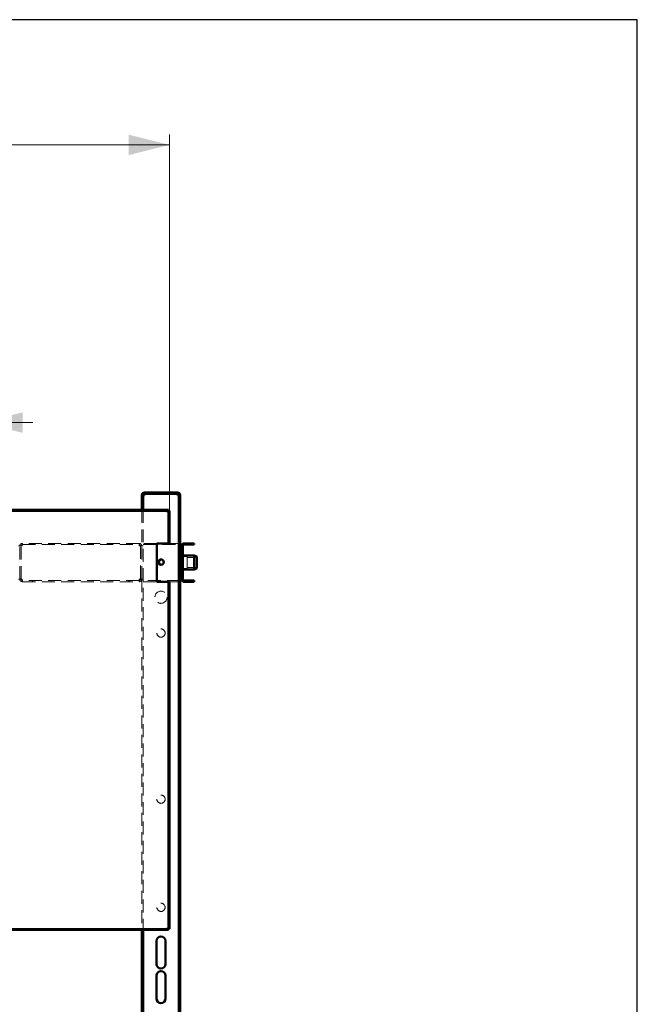
# Paper-space layout '5' of a CAD drawing. Units: millimetres. Extents: x 19 to 415, y -20 to 290.
# Drawn here: x 354 to 414, y 194 to 290 of the extents above; entities that cross this region are included whole.
import ezdxf

# ---------------------------------------------------------------- set-up
doc = ezdxf.new("R2010")
doc.units = ezdxf.units.MM
doc.linetypes.add('HIDDEN', pattern=[1.905, 1.27, -0.635])
doc.styles.add('SLDTEXTSTYLE1', font='TXT', dxfattribs={"width": 0.7})
doc.dimstyles.new('SLDDIMSTYLE0', dxfattribs={"dimtxt": 5, "dimasz": 4, "dimexe": 0, "dimexo": 0.0625, "dimgap": 1.25, "dimtad": 2, "dimdec": 0, "dimlfac": 8, "dimrnd": 1e-09, "dimzin": 12, "dimdsep": 46, "dimtxsty": 'SLDTEXTSTYLE1', "dimsah": 1, "dimcen": 0.09, "dimadec": 0, "dimazin": 3, "dimtfac": 1, "dimtdec": 3, "dimtofl": 0, "dimtmove": 0, "dimatfit": 3, "dimfxl": 0, "dimfrac": 2, "dimtolj": 1, "dimtzin": 12, "dimarcsym": 0})
doc.dimstyles.new('SLDDIMSTYLE1', dxfattribs={"dimtxt": 5, "dimasz": 4, "dimexe": 0, "dimexo": 0.0625, "dimgap": 1.25, "dimtad": 2, "dimdec": 0, "dimlfac": 8, "dimrnd": 1e-09, "dimzin": 12, "dimdsep": 46, "dimtxsty": 'SLDTEXTSTYLE1', "dimsah": 1, "dimcen": 0.09, "dimadec": 0, "dimazin": 3, "dimtfac": 1, "dimtdec": 3, "dimtmove": 0, "dimatfit": 0, "dimfxl": 0, "dimfrac": 2, "dimtolj": 1, "dimtzin": 12, "dimarcsym": 0})

# ---------------------------------------------------------------- blocks, each defined once
blk = doc.blocks.new('_D_87')
at = {"color": 7, "linetype": 'Continuous', "lineweight": 0}
for p, q in [((303.098, 235.072), (303.098, 278.787)), ((368.348, 241.987), (368.348, 278.787)), ((368.348, 277.787), (303.098, 277.787))]:
    blk.add_line(p, q, dxfattribs=at)
at = {"color": 7, "linetype": 'Continuous', "lineweight": 18}
for points in [[(303.098, 277.787), (307.098, 276.787), (307.098, 278.787)], [(368.348, 277.787), (364.348, 278.787), (364.348, 276.787)]]:
    blk.add_solid(points, dxfattribs=at)
at = {"color": 7, "linetype": 'Continuous', "lineweight": 18, "insert": (331.639, 284.232), "char_height": 5, "attachment_point": 1, "style": 'SLDTEXTSTYLE1'}
blk.add_mtext('522', dxfattribs=at)
blk = doc.blocks.new('_D_93')
at = {"color": 7, "linetype": 'Continuous', "lineweight": 0}
for p, q in [((336.223, 233.172), (336.223, 251.628)), ((349.973, 233.172), (349.973, 251.628)), ((336.223, 250.628), (331.223, 250.628)), ((349.973, 250.628), (336.223, 250.628)), ((349.973, 250.628), (354.973, 250.628))]:
    blk.add_line(p, q, dxfattribs=at)
at = {"color": 7, "linetype": 'Continuous', "lineweight": 18}
for points in [[(336.223, 250.628), (332.223, 251.628), (332.223, 249.628)], [(349.973, 250.628), (353.973, 249.628), (353.973, 251.628)]]:
    blk.add_solid(points, dxfattribs=at)
at = {"color": 7, "linetype": 'Continuous', "lineweight": 18, "insert": (339.634, 257.074), "char_height": 5, "attachment_point": 1, "style": 'SLDTEXTSTYLE1'}
blk.add_mtext('110', dxfattribs=at)

psp = doc.layouts.new('5')

# ---------------------------------------------------------------- hatches: boundary and pattern name
at = {"linetype": 'Continuous', "lineweight": 18}
h = psp.add_hatch(dxfattribs=at)
h.set_pattern_fill('ANSI32', angle=3e-322, style=0)
edge = h.paths.add_edge_path(flags=0)
edge.add_line((369.26, 242.537), (369.385, 242.537))
edge.add_line((369.385, 242.537), (369.385, 243.537))
edge.add_arc((369.135, 243.537), 0.25, 0, 90)
edge.add_line((369.135, 243.787), (365.885, 243.787))
edge.add_arc((365.885, 243.537), 0.25, 90, 180)
edge.add_line((365.635, 243.537), (365.635, 242.537))
edge.add_line((365.635, 242.537), (365.76, 242.537))
edge.add_line((365.76, 242.537), (365.76, 243.537))
edge.add_arc((365.885, 243.537), 0.125, 90, 180, ccw=False)
edge.add_line((365.885, 243.662), (369.135, 243.662))
edge.add_arc((369.135, 243.537), 0.125, 0, 90, ccw=False)
edge.add_line((369.26, 243.537), (369.26, 242.537))
h = psp.add_hatch(dxfattribs=at)
h.set_pattern_fill('ANSI32', angle=3e-322, style=0)
edge = h.paths.add_edge_path(flags=0)
edge.add_line((370.76, 238.687), (370.76, 238.812))
edge.add_line((370.76, 238.812), (369.76, 238.812))
edge.add_arc((369.76, 238.562), 0.25, 90, 180)
edge.add_line((369.51, 238.562), (369.51, 235.312))
edge.add_arc((369.76, 235.312), 0.25, 180, 270)
edge.add_line((369.76, 235.062), (370.76, 235.062))
edge.add_line((370.76, 235.062), (370.76, 235.187))
edge.add_line((370.76, 235.187), (369.76, 235.187))
edge.add_arc((369.76, 235.312), 0.125, 180, 270, ccw=False)
edge.add_line((369.635, 235.312), (369.635, 238.562))
edge.add_arc((369.76, 238.562), 0.125, 90, 180, ccw=False)
edge.add_line((369.76, 238.687), (370.76, 238.687))
h = psp.add_hatch(dxfattribs=at)
h.set_pattern_fill('ANSI32', angle=3e-322, style=0)
h.paths.add_polyline_path([(303.208, 201.087), (303.208, 201), (368.238, 201), (368.238, 201.087)], flags=0)

# ---------------------------------------------------------------- linework, layer by layer
at = {"color": 7, "linetype": 'Continuous', "lineweight": 25}
for p, q in [((414.093, 290.032), (19.164, 290.032)), ((414.093, 2.626), (414.093, 290.032))]:
    psp.add_line(p, q, dxfattribs=at)
at = {"color": 7, "linetype": 'Continuous', "lineweight": 50}
for p, q in [((369.135, 243.787), (365.885, 243.787)), ((369.135, 243.662), (365.885, 243.662)), ((365.885, 243.662), (365.885, 243.537)), ((369.135, 243.537), (369.135, 243.662)), ((365.635, 242.537), (365.635, 243.537)), ((365.76, 242.537), (365.76, 243.537)), ((369.26, 242.537), (369.26, 243.537)), ((369.385, 242.537), (369.385, 243.537)), ((303.208, 242.087), (368.238, 242.087)), ((303.208, 242), (368.238, 242)), ((365.76, 242.537), (365.635, 242.537)), ((365.635, 242.537), (365.635, 242.536)), ((365.76, 242.536), (365.635, 242.536)), ((365.635, 242.536), (365.635, 242.087)), ((365.76, 242.537), (365.76, 242.536)), ((365.76, 242.536), (365.76, 242.087)), ((368.238, 242.087), (368.238, 242)), ((368.348, 241.977), (368.26, 241.977)), ((368.26, 241.977), (368.26, 238.812)), ((368.348, 241.977), (368.348, 238.812)), ((369.385, 242.537), (369.26, 242.537)), ((369.26, 242.536), (369.26, 242.537)), ((369.26, 138.012), (369.26, 242.536)), ((369.385, 242.536), (369.26, 242.536)), ((369.385, 242.536), (369.385, 242.537)), ((369.385, 138.106), (369.385, 242.536)), ((367.098, 238.812), (368.135, 238.812)), ((367.098, 235.062), (367.098, 238.812)), ((368.135, 238.812), (368.26, 238.812)), ((368.348, 238.812), (368.26, 238.812)), ((369.385, 238.562), (369.51, 238.562)), ((369.51, 238.562), (369.51, 235.312)), ((369.635, 238.562), (369.635, 235.312)), ((370.76, 238.812), (369.76, 238.812)), ((370.76, 238.687), (369.76, 238.687)), ((370.76, 238.812), (370.76, 238.687)), ((369.473, 237.687), (369.435, 237.687)), ((369.435, 236.187), (369.435, 237.687)), ((369.51, 237.65), (369.473, 237.687)), ((369.473, 236.187), (369.473, 237.687)), ((370.76, 237.625), (369.635, 237.625)), ((371.01, 237.513), (370.76, 237.625)), ((370.76, 237.546), (370.76, 237.625)), ((370.76, 236.25), (370.76, 237.546)), ((371.01, 237.513), (371.01, 237.447)), ((371.01, 237.447), (371.01, 236.361)), ((369.435, 236.187), (369.473, 236.187)), ((369.473, 236.187), (369.51, 236.225)), ((369.635, 236.25), (370.76, 236.25)), ((370.76, 236.25), (371.01, 236.361)), ((368.135, 235.062), (367.098, 235.062)), ((368.26, 235.062), (368.135, 235.062)), ((368.26, 235.062), (368.26, 201.109)), ((368.348, 235.062), (368.26, 235.062)), ((368.348, 235.062), (368.348, 201.109)), ((369.51, 235.312), (369.385, 235.312)), ((369.76, 235.187), (370.76, 235.187)), ((369.76, 235.062), (370.76, 235.062)), ((370.76, 235.187), (370.76, 235.062)), ((303.208, 201.087), (368.238, 201.087)), ((303.208, 201), (368.238, 201)), ((365.635, 201), (365.635, 139.262)), ((365.76, 201), (365.76, 132.038)), ((368.238, 201), (368.238, 201.087)), ((368.348, 201.109), (368.26, 201.109)), ((367.073, 197.662), (367.073, 199.912)), ((367.948, 199.912), (367.948, 197.662)), ((367.073, 194.287), (367.073, 196.537)), ((367.948, 196.537), (367.948, 194.287))]:
    psp.add_line(p, q, dxfattribs=at)
at = {"color": 7, "linetype": 'HIDDEN', "lineweight": 18}
for p, q in [((365.885, 243.662), (365.885, 243.787)), ((369.135, 243.662), (369.135, 243.787)), ((365.635, 243.537), (365.76, 243.537)), ((365.635, 243.536), (365.76, 243.536)), ((369.385, 243.537), (369.26, 243.537)), ((369.385, 243.536), (369.26, 243.536)), ((365.635, 242.087), (365.635, 238.562)), ((365.76, 242.087), (365.76, 201)), ((353.573, 238.562), (353.698, 238.562)), ((353.948, 238.562), (353.698, 238.562)), ((353.698, 235.312), (353.698, 238.562)), ((353.823, 235.312), (353.823, 238.562)), ((353.948, 238.812), (353.948, 238.687)), ((353.952, 238.812), (353.948, 238.812)), ((353.952, 238.687), (353.948, 238.687)), ((365.381, 238.812), (353.952, 238.812)), ((353.952, 238.812), (353.952, 238.687)), ((353.952, 238.687), (365.381, 238.687)), ((354.948, 238.812), (354.948, 238.687)), ((354.952, 238.687), (354.952, 238.812)), ((364.381, 238.812), (364.381, 238.687)), ((364.385, 238.687), (364.385, 238.812)), ((365.381, 238.812), (365.381, 238.687)), ((365.385, 238.812), (365.381, 238.812)), ((365.385, 238.687), (365.381, 238.687)), ((365.385, 238.812), (365.385, 238.687)), ((365.635, 238.562), (365.385, 238.562)), ((365.51, 238.562), (365.51, 235.312)), ((365.635, 235.312), (365.635, 238.562)), ((365.635, 238.562), (365.76, 238.562)), ((367.098, 238.812), (365.76, 238.812)), ((365.76, 238.687), (369.385, 238.687)), ((369.385, 238.812), (368.348, 238.812)), ((369.635, 238.562), (369.51, 238.562)), ((370.06, 237.531), (369.435, 237.531)), ((369.635, 237.687), (369.51, 237.687)), ((369.635, 237.625), (369.51, 237.625)), ((369.635, 237), (369.51, 237)), ((370.06, 236.343), (370.06, 237.531)), ((371.01, 237.437), (370.06, 237.437)), ((369.435, 236.343), (370.06, 236.343)), ((369.51, 236.875), (369.635, 236.875)), ((369.51, 236.25), (369.635, 236.25)), ((369.51, 236.187), (369.635, 236.187)), ((370.06, 236.437), (371.01, 236.437)), ((353.698, 235.312), (353.573, 235.312)), ((353.698, 235.312), (353.948, 235.312)), ((353.948, 235.062), (353.948, 235.187)), ((353.948, 235.187), (353.952, 235.187)), ((353.948, 235.062), (353.952, 235.062)), ((353.952, 235.062), (353.952, 235.187)), ((365.381, 235.187), (353.952, 235.187)), ((353.952, 235.062), (365.381, 235.062)), ((354.948, 235.187), (354.948, 235.062)), ((354.952, 235.062), (354.952, 235.187)), ((364.381, 235.187), (364.381, 235.062)), ((364.385, 235.062), (364.385, 235.187)), ((365.381, 235.062), (365.381, 235.187)), ((365.381, 235.187), (365.385, 235.187)), ((365.381, 235.062), (365.385, 235.062)), ((365.385, 235.312), (365.635, 235.312)), ((365.385, 235.062), (365.385, 235.187)), ((365.635, 235.312), (365.635, 201)), ((365.76, 235.312), (365.635, 235.312)), ((369.385, 235.187), (365.76, 235.187)), ((365.76, 235.062), (367.098, 235.062)), ((368.348, 235.062), (369.385, 235.062)), ((369.635, 235.312), (369.51, 235.312))]:
    psp.add_line(p, q, dxfattribs=at)
at = {"color": 7, "linetype": 'Continuous', "lineweight": 50}
psp.add_circle((367.51, 236.975), 0.262, dxfattribs=at)
at = {"color": 7, "linetype": 'HIDDEN', "lineweight": 18}
for centre, radius in [((367.51, 233.537), 0.594), ((367.51, 230.037), 0.406), ((367.51, 213.787), 0.406), ((367.51, 203.212), 0.406)]:
    psp.add_circle(centre, radius, dxfattribs=at)
at = {"color": 7, "linetype": 'Continuous', "lineweight": 50}
for centre, radius, start, end in [((365.885, 243.537), 0.25, 90, 180), ((365.885, 243.537), 0.125, 90, 180), ((369.135, 243.537), 0.25, 0, 90), ((369.135, 243.537), 0.125, 0, 90), ((369.76, 238.562), 0.25, 90, 180), ((369.76, 238.562), 0.125, 90, 180), ((367.573, 236.975), 0.262, 96.8301, 263.16983), ((369.76, 235.312), 0.25, 180, 270), ((369.76, 235.312), 0.125, 180, 270), ((367.51, 199.912), 0.438, 360, 180), ((367.51, 197.662), 0.438, 180, 360), ((367.51, 196.537), 0.438, 360, 180), ((367.51, 194.287), 0.438, 180, 360)]:
    psp.add_arc(centre, radius, start, end, dxfattribs=at)
at = {"color": 7, "linetype": 'HIDDEN', "lineweight": 18}
for start, end in [(0, 96.8301), (263.16983, 0)]:
    psp.add_arc((367.573, 236.975), 0.262, start, end, dxfattribs=at)
for points, knots in [([(365.76, 243.537), (365.756, 243.537), (365.736, 243.537), (365.708, 243.537), (365.676, 243.536), (365.653, 243.536), (365.638, 243.536), (365.636, 243.536), (365.635, 243.536)], [0, 0, 0, 0, 0.0592, 0.24736, 0.43552, 0.62368, 0.81184, 1, 1, 1, 1]), ([(369.385, 243.536), (369.384, 243.536), (369.383, 243.536), (369.368, 243.536), (369.345, 243.536), (369.313, 243.537), (369.284, 243.537), (369.265, 243.537), (369.261, 243.537)], [0, 0, 0, 0, 0.18816, 0.37632, 0.56448, 0.75264, 0.9408, 1, 1, 1, 1]), ([(368.135, 241.875), (368.139, 241.887), (368.147, 241.912), (368.158, 241.948), (368.17, 241.982), (368.182, 242.013), (368.193, 242.039), (368.205, 242.061), (368.216, 242.076), (368.227, 242.085), (368.235, 242.087), (368.238, 242.087)], [0, 0, 0, 0, 0.110777, 0.224765, 0.335565, 0.449578, 0.560378, 0.674391, 0.785191, 0.899204, 1, 1, 1, 1]), ([(368.348, 241.977), (368.347, 241.974), (368.346, 241.966), (368.336, 241.954), (368.32, 241.943), (368.298, 241.931), (368.271, 241.92), (368.24, 241.908), (368.206, 241.897), (368.171, 241.885), (368.147, 241.878), (368.135, 241.875)], [0, 0, 0, 0, 0.110777, 0.224765, 0.335565, 0.449578, 0.560378, 0.674391, 0.785191, 0.899204, 1, 1, 1, 1]), ([(368.238, 201), (368.235, 201), (368.227, 201.001), (368.215, 201.012), (368.204, 201.028), (368.192, 201.049), (368.181, 201.076), (368.169, 201.107), (368.157, 201.142), (368.146, 201.177), (368.139, 201.201), (368.135, 201.212)], [0, 0, 0, 0, 0.110777, 0.224765, 0.335565, 0.449578, 0.560378, 0.674391, 0.785191, 0.899204, 1, 1, 1, 1]), ([(368.135, 201.212), (368.148, 201.208), (368.173, 201.201), (368.209, 201.189), (368.243, 201.177), (368.274, 201.166), (368.3, 201.154), (368.322, 201.143), (368.337, 201.131), (368.346, 201.12), (368.347, 201.113), (368.348, 201.109)], [0, 0, 0, 0, 0.110777, 0.224765, 0.335565, 0.449578, 0.560378, 0.674391, 0.785191, 0.899204, 1, 1, 1, 1])]:
    psp.add_open_spline(points, degree=3, knots=knots, dxfattribs=at)
at = {"color": 7, "linetype": 'Continuous', "lineweight": 50}
for points in [[(365.885, 243.537), (365.869, 243.537), (365.836, 243.537), (365.795, 243.537), (365.766, 243.536), (365.762, 243.536), (365.76, 243.536)], [(369.26, 243.536), (369.259, 243.536), (369.255, 243.536), (369.226, 243.537), (369.185, 243.537), (369.152, 243.537), (369.135, 243.537)]]:
    psp.add_open_spline(points, degree=3, dxfattribs=at)
for points, knots in [([(365.885, 243.537), (365.869, 243.537), (365.836, 243.537), (365.794, 243.537), (365.77, 243.537), (365.76, 243.537)], [0, 0, 0, 0, 0.372387, 0.744775, 1, 1, 1, 1]), ([(369.261, 243.537), (369.251, 243.537), (369.227, 243.537), (369.184, 243.537), (369.152, 243.537), (369.135, 243.537)], [0, 0, 0, 0, 0.255225, 0.627613, 1, 1, 1, 1]), ([(368.135, 241.875), (368.142, 241.888), (368.158, 241.917), (368.181, 241.957), (368.206, 241.988), (368.225, 241.999), (368.236, 241.999), (368.238, 242)], [0, 0, 0, 0, 0.203912, 0.446402, 0.688956, 0.931511, 1, 1, 1, 1]), ([(368.26, 241.977), (368.259, 241.97), (368.256, 241.955), (368.233, 241.931), (368.196, 241.907), (368.16, 241.887), (368.14, 241.877), (368.135, 241.875)], [0, 0, 0, 0, 0.203912, 0.446402, 0.688956, 0.931511, 1, 1, 1, 1]), ([(368.238, 201.087), (368.231, 201.088), (368.216, 201.091), (368.192, 201.114), (368.167, 201.152), (368.148, 201.187), (368.138, 201.208), (368.135, 201.212)], [0, 0, 0, 0, 0.203912, 0.446402, 0.688956, 0.931511, 1, 1, 1, 1]), ([(368.135, 201.212), (368.149, 201.205), (368.178, 201.19), (368.218, 201.166), (368.248, 201.141), (368.26, 201.122), (368.26, 201.111), (368.26, 201.109)], [0, 0, 0, 0, 0.203912, 0.446402, 0.688956, 0.931511, 1, 1, 1, 1])]:
    psp.add_open_spline(points, degree=3, knots=knots, dxfattribs=at)
at = {"color": 7, "linetype": 'HIDDEN', "lineweight": 18}
for points in [[(353.948, 238.812), (353.932, 238.811), (353.899, 238.809), (353.852, 238.794), (353.808, 238.771), (353.77, 238.74), (353.739, 238.702), (353.716, 238.658), (353.701, 238.611), (353.699, 238.578), (353.698, 238.562)], [(353.948, 238.687), (353.932, 238.685), (353.899, 238.681), (353.857, 238.652), (353.829, 238.611), (353.825, 238.578), (353.823, 238.562)], [(353.948, 238.562), (353.948, 238.578), (353.948, 238.611), (353.949, 238.658), (353.95, 238.702), (353.95, 238.74), (353.951, 238.771), (353.951, 238.794), (353.952, 238.809), (353.952, 238.811), (353.952, 238.812)], [(365.381, 238.812), (365.381, 238.811), (365.382, 238.809), (365.382, 238.794), (365.383, 238.771), (365.383, 238.74), (365.384, 238.702), (365.384, 238.658), (365.385, 238.611), (365.385, 238.578), (365.385, 238.562)], [(365.635, 238.562), (365.634, 238.578), (365.633, 238.611), (365.618, 238.658), (365.595, 238.702), (365.563, 238.74), (365.525, 238.771), (365.482, 238.794), (365.435, 238.809), (365.402, 238.811), (365.385, 238.812)], [(365.51, 238.562), (365.509, 238.578), (365.505, 238.611), (365.476, 238.652), (365.435, 238.681), (365.402, 238.685), (365.385, 238.687)], [(353.698, 235.312), (353.699, 235.296), (353.701, 235.263), (353.716, 235.216), (353.739, 235.172), (353.77, 235.134), (353.808, 235.103), (353.852, 235.08), (353.899, 235.065), (353.932, 235.063), (353.948, 235.062)], [(353.823, 235.312), (353.825, 235.296), (353.829, 235.263), (353.857, 235.222), (353.899, 235.193), (353.932, 235.189), (353.948, 235.187)], [(353.952, 235.062), (353.952, 235.063), (353.952, 235.065), (353.951, 235.08), (353.951, 235.103), (353.95, 235.134), (353.95, 235.172), (353.949, 235.216), (353.948, 235.263), (353.948, 235.296), (353.948, 235.312)], [(365.385, 235.312), (365.385, 235.296), (365.385, 235.263), (365.384, 235.216), (365.384, 235.172), (365.383, 235.134), (365.383, 235.103), (365.382, 235.08), (365.382, 235.065), (365.381, 235.063), (365.381, 235.062)], [(365.385, 235.062), (365.402, 235.063), (365.435, 235.065), (365.482, 235.08), (365.525, 235.103), (365.563, 235.134), (365.595, 235.172), (365.618, 235.216), (365.633, 235.263), (365.634, 235.296), (365.635, 235.312)], [(365.385, 235.187), (365.402, 235.189), (365.435, 235.193), (365.476, 235.222), (365.505, 235.263), (365.509, 235.296), (365.51, 235.312)]]:
    psp.add_open_spline(points, degree=3, dxfattribs=at)

# ---------------------------------------------------------------- dimensions: what is measured, and where the dimension line sits
at = {"color": 7, "linetype": 'Continuous', "lineweight": 18}
for base, p1, p2, dimstyle, picture, middle in [((303.098, 277.787), (368.348, 241.977), (303.098, 235.062), 'SLDDIMSTYLE0', '_D_87', (336.26, 277.787)), ((336.223, 250.628), (349.973, 233.162), (336.223, 233.162), 'SLDDIMSTYLE1', '_D_93', (343.367, 250.628))]:
    dim = psp.add_linear_dim(base=base, p1=p1, p2=p2, dimstyle=dimstyle, dxfattribs=at)
    dim.commit()
    dim.dimension.update_dxf_attribs({"geometry": picture, "text_midpoint": middle, "dimtype": 160})

doc.saveas('drawing.dxf')
